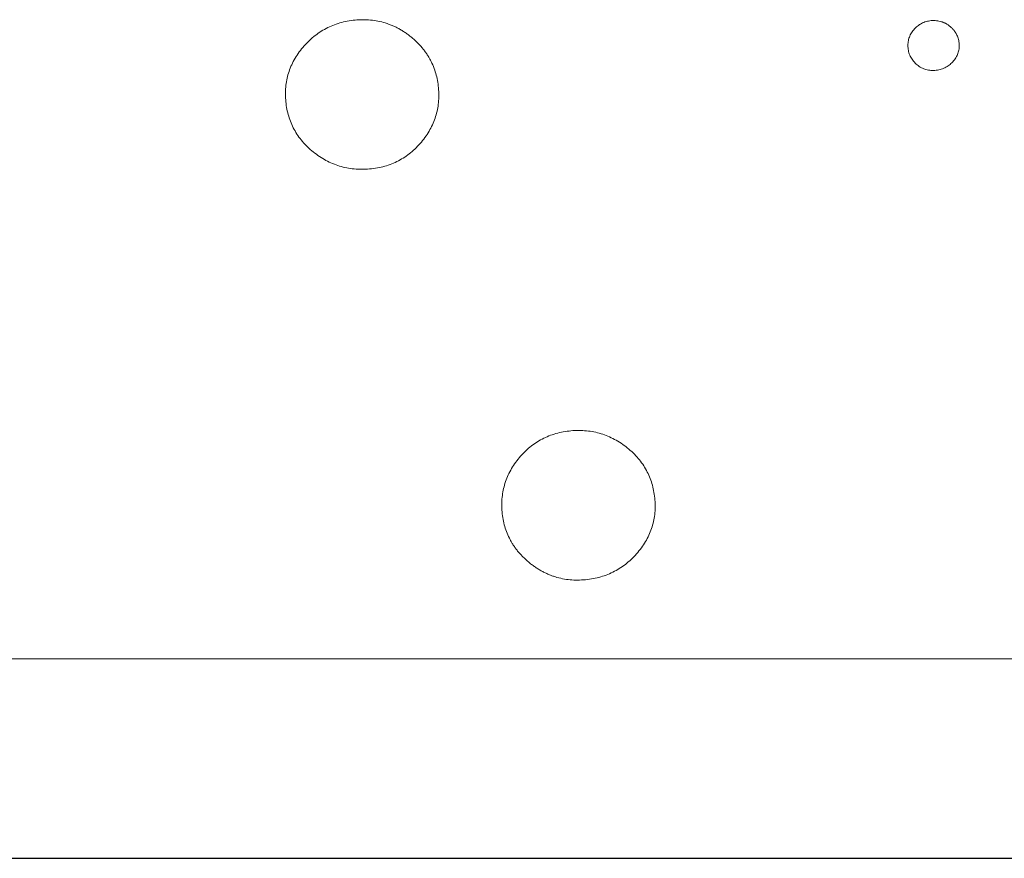
# Model space of a CAD drawing. Units: millimetres. Extents: x 46756 to 78478, y -10361 to 1388.
# Drawn here: x 77746 to 77808, y -9930 to -9877 of the extents above; entities that cross this region are included whole.
import ezdxf

# ---------------------------------------------------------------- set-up
doc = ezdxf.new("R2010")
doc.units = ezdxf.units.MM
doc.header["$MEASUREMENT"] = 0
doc.set_wipeout_variables(frame=1)
doc.layers.add('Kandu', color=7, linetype='Continuous', lineweight=5)
doc.layers.add('None', color=7, linetype='Continuous', lineweight=5)

msp = doc.modelspace()

# ---------------------------------------------------------------- linework, layer by layer
at = {"layer": 'None', "color": 7, "linetype": 'Continuous', "lineweight": 15}
msp.add_line((77417.322, -9917.087), (78173.443, -9917.087), dxfattribs=at)
at = {"layer": 'None', "color": 7, "linetype": 'Continuous', "lineweight": 25}
msp.add_line((77398.572, -9929.587), (78196.88, -9929.587), dxfattribs=at)

# ---------------------------------------------------------------- wipeouts: each hides what was drawn before it
at = {"color": 7, "linetype": 'Continuous', "lineweight": 5}
for points in [[(77770.708, -9878.112), (77770.66, -9878.073), (77770.612, -9878.035), (77770.564, -9877.997), (77770.515, -9877.96), (77770.467, -9877.924), (77770.418, -9877.888), (77770.368, -9877.854), (77770.319, -9877.82), (77770.269, -9877.786), (77770.22, -9877.754), (77770.17, -9877.722), (77770.119, -9877.69), (77770.069, -9877.66), (77770.018, -9877.63), (77769.967, -9877.601), (77769.916, -9877.572), (77769.865, -9877.545), (77769.813, -9877.518), (77769.761, -9877.491), (77769.709, -9877.466), (77769.657, -9877.441), (77769.604, -9877.416), (77769.552, -9877.393), (77769.499, -9877.37), (77769.446, -9877.348), (77769.392, -9877.326), (77769.339, -9877.306), (77769.285, -9877.286), (77769.231, -9877.266), (77769.177, -9877.248), (77769.122, -9877.23), (77769.068, -9877.212), (77769.013, -9877.196), (77768.958, -9877.18), (77768.902, -9877.165), (77768.847, -9877.151), (77768.791, -9877.137), (77768.735, -9877.124), (77768.679, -9877.111), (77768.623, -9877.1), (77768.566, -9877.089), (77768.509, -9877.079), (77768.452, -9877.069), (77768.395, -9877.06), (77768.337, -9877.052), (77768.279, -9877.045), (77768.221, -9877.038), (77768.163, -9877.032), (77768.105, -9877.027), (77768.046, -9877.022), (77767.987, -9877.018), (77767.928, -9877.015), (77767.869, -9877.013), (77767.81, -9877.011), (77767.75, -9877.01), (77767.69, -9877.009), (77767.63, -9877.01), (77767.57, -9877.011), (77767.509, -9877.012), (77767.448, -9877.015), (77767.387, -9877.018), (77767.326, -9877.022), (77767.264, -9877.026), (77767.203, -9877.031), (77767.141, -9877.037), (77767.08, -9877.044), (77767.019, -9877.051), (77766.958, -9877.059), (77766.898, -9877.067), (77766.838, -9877.076), (77766.778, -9877.086), (77766.719, -9877.096), (77766.66, -9877.107), (77766.602, -9877.119), (77766.543, -9877.131), (77766.485, -9877.144), (77766.428, -9877.158), (77766.371, -9877.172), (77766.314, -9877.187), (77766.257, -9877.202), (77766.201, -9877.218), (77766.145, -9877.235), (77766.089, -9877.253), (77766.034, -9877.271), (77765.979, -9877.289), (77765.925, -9877.309), (77765.87, -9877.329), (77765.817, -9877.349), (77765.763, -9877.37), (77765.71, -9877.392), (77765.657, -9877.415), (77765.604, -9877.438), (77765.552, -9877.462), (77765.5, -9877.486), (77765.449, -9877.512), (77765.397, -9877.537), (77765.346, -9877.564), (77765.296, -9877.591), (77765.246, -9877.618), (77765.196, -9877.647), (77765.146, -9877.676), (77765.097, -9877.705), (77765.048, -9877.735), (77765, -9877.766), (77764.951, -9877.798), (77764.904, -9877.83), (77764.856, -9877.863), (77764.809, -9877.896), (77764.762, -9877.93), (77764.716, -9877.965), (77764.669, -9878), (77764.624, -9878.036), (77764.578, -9878.073), (77764.533, -9878.11), (77764.488, -9878.148), (77764.443, -9878.187), (77764.399, -9878.226), (77764.355, -9878.266), (77764.312, -9878.306), (77764.269, -9878.348), (77764.226, -9878.389), (77764.183, -9878.432), (77764.141, -9878.475), (77764.099, -9878.519), (77764.058, -9878.563), (77764.017, -9878.608), (77763.976, -9878.653), (77763.936, -9878.7), (77763.896, -9878.746), (77763.856, -9878.793), (77763.818, -9878.84), (77763.78, -9878.888), (77763.743, -9878.935), (77763.707, -9878.983), (77763.671, -9879.031), (77763.636, -9879.079), (77763.602, -9879.128), (77763.568, -9879.176), (77763.536, -9879.225), (77763.504, -9879.274), (77763.472, -9879.323), (77763.442, -9879.373), (77763.412, -9879.423), (77763.383, -9879.472), (77763.354, -9879.523), (77763.326, -9879.573), (77763.299, -9879.623), (77763.273, -9879.674), (77763.247, -9879.725), (77763.223, -9879.776), (77763.198, -9879.828), (77763.175, -9879.879), (77763.152, -9879.931), (77763.13, -9879.983), (77763.109, -9880.035), (77763.089, -9880.088), (77763.069, -9880.141), (77763.05, -9880.193), (77763.031, -9880.247), (77763.014, -9880.3), (77762.997, -9880.353), (77762.98, -9880.407), (77762.965, -9880.461), (77762.95, -9880.515), (77762.936, -9880.57), (77762.923, -9880.624), (77762.91, -9880.679), (77762.898, -9880.734), (77762.887, -9880.789), (77762.876, -9880.845), (77762.867, -9880.901), (77762.858, -9880.956), (77762.849, -9881.013), (77762.842, -9881.069), (77762.835, -9881.125), (77762.829, -9881.182), (77762.823, -9881.239), (77762.819, -9881.296), (77762.815, -9881.354), (77762.811, -9881.411), (77762.809, -9881.469), (77762.807, -9881.527), (77762.806, -9881.585), (77762.805, -9881.644), (77762.806, -9881.702), (77762.807, -9881.761), (77762.808, -9881.82), (77762.811, -9881.88), (77762.814, -9881.939), (77762.818, -9881.999), (77762.822, -9882.059), (77762.828, -9882.119), (77762.834, -9882.179), (77762.841, -9882.239), (77762.848, -9882.298), (77762.856, -9882.358), (77762.865, -9882.416), (77762.874, -9882.475), (77762.884, -9882.533), (77762.894, -9882.591), (77762.906, -9882.648), (77762.918, -9882.705), (77762.93, -9882.762), (77762.944, -9882.818), (77762.957, -9882.874), (77762.972, -9882.93), (77762.987, -9882.986), (77763.003, -9883.041), (77763.02, -9883.095), (77763.037, -9883.15), (77763.055, -9883.204), (77763.073, -9883.258), (77763.093, -9883.311), (77763.112, -9883.364), (77763.133, -9883.417), (77763.154, -9883.469), (77763.176, -9883.521), (77763.198, -9883.573), (77763.221, -9883.625), (77763.245, -9883.676), (77763.27, -9883.726), (77763.295, -9883.777), (77763.321, -9883.827), (77763.347, -9883.877), (77763.374, -9883.926), (77763.402, -9883.975), (77763.43, -9884.024), (77763.459, -9884.072), (77763.489, -9884.12), (77763.519, -9884.168), (77763.55, -9884.215), (77763.582, -9884.262), (77763.614, -9884.309), (77763.647, -9884.355), (77763.681, -9884.401), (77763.715, -9884.447), (77763.75, -9884.492), (77763.786, -9884.537), (77763.822, -9884.582), (77763.859, -9884.627), (77763.897, -9884.671), (77763.935, -9884.714), (77763.974, -9884.758), (77764.013, -9884.801), (77764.054, -9884.843), (77764.095, -9884.886), (77764.136, -9884.928), (77764.178, -9884.969), (77764.221, -9885.011), (77764.265, -9885.052), (77764.309, -9885.092), (77764.354, -9885.133), (77764.399, -9885.173), (77764.445, -9885.213), (77764.492, -9885.252), (77764.54, -9885.291), (77764.587, -9885.329), (77764.636, -9885.367), (77764.684, -9885.404), (77764.733, -9885.441), (77764.781, -9885.476), (77764.83, -9885.512), (77764.879, -9885.546), (77764.929, -9885.58), (77764.979, -9885.613), (77765.028, -9885.645), (77765.079, -9885.677), (77765.129, -9885.708), (77765.179, -9885.738), (77765.23, -9885.767), (77765.281, -9885.796), (77765.332, -9885.824), (77765.384, -9885.852), (77765.435, -9885.879), (77765.487, -9885.905), (77765.539, -9885.93), (77765.591, -9885.955), (77765.644, -9885.979), (77765.697, -9886.003), (77765.749, -9886.025), (77765.803, -9886.047), (77765.856, -9886.069), (77765.909, -9886.089), (77765.963, -9886.109), (77766.017, -9886.129), (77766.072, -9886.147), (77766.126, -9886.165), (77766.181, -9886.182), (77766.235, -9886.199), (77766.291, -9886.215), (77766.346, -9886.23), (77766.401, -9886.244), (77766.457, -9886.258), (77766.513, -9886.271), (77766.569, -9886.284), (77766.626, -9886.296), (77766.682, -9886.307), (77766.739, -9886.317), (77766.796, -9886.327), (77766.854, -9886.336), (77766.911, -9886.344), (77766.969, -9886.352), (77767.027, -9886.359), (77767.085, -9886.365), (77767.143, -9886.37), (77767.202, -9886.375), (77767.261, -9886.379), (77767.32, -9886.383), (77767.379, -9886.386), (77767.438, -9886.388), (77767.498, -9886.389), (77767.558, -9886.39), (77767.618, -9886.39), (77767.678, -9886.39), (77767.739, -9886.388), (77767.8, -9886.386), (77767.861, -9886.384), (77767.922, -9886.38), (77767.983, -9886.376), (77768.045, -9886.371), (77768.106, -9886.366), (77768.168, -9886.36), (77768.229, -9886.353), (77768.289, -9886.346), (77768.349, -9886.338), (77768.409, -9886.329), (77768.469, -9886.32), (77768.528, -9886.31), (77768.587, -9886.3), (77768.645, -9886.288), (77768.703, -9886.276), (77768.761, -9886.264), (77768.819, -9886.251), (77768.876, -9886.237), (77768.932, -9886.222), (77768.989, -9886.207), (77769.045, -9886.191), (77769.101, -9886.175), (77769.156, -9886.158), (77769.211, -9886.14), (77769.266, -9886.122), (77769.32, -9886.103), (77769.374, -9886.083), (77769.428, -9886.063), (77769.481, -9886.042), (77769.534, -9886.02), (77769.587, -9885.998), (77769.639, -9885.975), (77769.691, -9885.951), (77769.743, -9885.927), (77769.794, -9885.902), (77769.845, -9885.877), (77769.896, -9885.851), (77769.946, -9885.824), (77769.996, -9885.796), (77770.046, -9885.768), (77770.095, -9885.739), (77770.144, -9885.71), (77770.192, -9885.68), (77770.241, -9885.649), (77770.288, -9885.618), (77770.336, -9885.586), (77770.383, -9885.553), (77770.43, -9885.52), (77770.476, -9885.486), (77770.523, -9885.451), (77770.568, -9885.416), (77770.614, -9885.38), (77770.659, -9885.344), (77770.704, -9885.306), (77770.748, -9885.268), (77770.792, -9885.23), (77770.836, -9885.191), (77770.879, -9885.151), (77770.923, -9885.111), (77770.965, -9885.069), (77771.008, -9885.028), (77771.05, -9884.985), (77771.091, -9884.942), (77771.133, -9884.898), (77771.174, -9884.854), (77771.214, -9884.809), (77771.255, -9884.763), (77771.295, -9884.717), (77771.334, -9884.67), (77771.373, -9884.624), (77771.411, -9884.576), (77771.448, -9884.529), (77771.485, -9884.481), (77771.521, -9884.434), (77771.556, -9884.386), (77771.591, -9884.337), (77771.625, -9884.289), (77771.658, -9884.24), (77771.69, -9884.191), (77771.722, -9884.142), (77771.753, -9884.093), (77771.783, -9884.044), (77771.813, -9883.994), (77771.842, -9883.944), (77771.87, -9883.894), (77771.897, -9883.843), (77771.924, -9883.793), (77771.95, -9883.742), (77771.976, -9883.691), (77772, -9883.64), (77772.024, -9883.589), (77772.048, -9883.537), (77772.07, -9883.485), (77772.092, -9883.433), (77772.113, -9883.381), (77772.134, -9883.328), (77772.154, -9883.276), (77772.173, -9883.223), (77772.191, -9883.17), (77772.209, -9883.116), (77772.226, -9883.063), (77772.242, -9883.009), (77772.257, -9882.955), (77772.272, -9882.901), (77772.286, -9882.847), (77772.3, -9882.792), (77772.313, -9882.737), (77772.325, -9882.682), (77772.336, -9882.627), (77772.347, -9882.571), (77772.357, -9882.516), (77772.366, -9882.46), (77772.374, -9882.404), (77772.382, -9882.347), (77772.389, -9882.291), (77772.396, -9882.234), (77772.401, -9882.177), (77772.406, -9882.12), (77772.411, -9882.063), (77772.414, -9882.005), (77772.417, -9881.947), (77772.419, -9881.889), (77772.421, -9881.831), (77772.422, -9881.773), (77772.422, -9881.714), (77772.421, -9881.655), (77772.42, -9881.596), (77772.418, -9881.537), (77772.415, -9881.477), (77772.411, -9881.418), (77772.407, -9881.358), (77772.402, -9881.298), (77772.397, -9881.238), (77772.391, -9881.178), (77772.384, -9881.118), (77772.376, -9881.059), (77772.368, -9881.001), (77772.359, -9880.942), (77772.35, -9880.884), (77772.34, -9880.826), (77772.329, -9880.769), (77772.317, -9880.712), (77772.305, -9880.655), (77772.292, -9880.598), (77772.279, -9880.542), (77772.265, -9880.486), (77772.25, -9880.431), (77772.234, -9880.376), (77772.218, -9880.321), (77772.201, -9880.266), (77772.184, -9880.212), (77772.166, -9880.158), (77772.147, -9880.105), (77772.127, -9880.052), (77772.107, -9879.999), (77772.086, -9879.946), (77772.065, -9879.894), (77772.043, -9879.842), (77772.02, -9879.79), (77771.996, -9879.739), (77771.972, -9879.688), (77771.947, -9879.638), (77771.922, -9879.587), (77771.896, -9879.538), (77771.869, -9879.488), (77771.841, -9879.439), (77771.813, -9879.39), (77771.784, -9879.341), (77771.755, -9879.293), (77771.725, -9879.245), (77771.694, -9879.197), (77771.663, -9879.15), (77771.63, -9879.103), (77771.598, -9879.056), (77771.564, -9879.01), (77771.53, -9878.964), (77771.495, -9878.918), (77771.46, -9878.873), (77771.424, -9878.828), (77771.387, -9878.783), (77771.35, -9878.738), (77771.311, -9878.694), (77771.273, -9878.651), (77771.233, -9878.607), (77771.193, -9878.564), (77771.152, -9878.521), (77771.111, -9878.479), (77771.069, -9878.437), (77771.026, -9878.395), (77770.983, -9878.354), (77770.939, -9878.313), (77770.894, -9878.272), (77770.848, -9878.231), (77770.802, -9878.191), (77770.755, -9878.151)], [(77804.481, -9877.435), (77804.465, -9877.422), (77804.449, -9877.409), (77804.433, -9877.396), (77804.417, -9877.384), (77804.401, -9877.372), (77804.384, -9877.36), (77804.368, -9877.349), (77804.351, -9877.337), (77804.335, -9877.326), (77804.318, -9877.315), (77804.302, -9877.304), (77804.285, -9877.294), (77804.268, -9877.284), (77804.251, -9877.274), (77804.234, -9877.264), (77804.217, -9877.255), (77804.2, -9877.245), (77804.182, -9877.236), (77804.165, -9877.227), (77804.148, -9877.219), (77804.13, -9877.21), (77804.113, -9877.202), (77804.095, -9877.194), (77804.077, -9877.187), (77804.06, -9877.179), (77804.042, -9877.172), (77804.024, -9877.165), (77804.006, -9877.158), (77803.988, -9877.152), (77803.97, -9877.145), (77803.951, -9877.139), (77803.933, -9877.133), (77803.915, -9877.128), (77803.896, -9877.123), (77803.878, -9877.117), (77803.859, -9877.112), (77803.841, -9877.108), (77803.822, -9877.103), (77803.803, -9877.099), (77803.784, -9877.095), (77803.765, -9877.091), (77803.746, -9877.088), (77803.727, -9877.085), (77803.708, -9877.082), (77803.688, -9877.079), (77803.669, -9877.076), (77803.65, -9877.074), (77803.63, -9877.072), (77803.611, -9877.07), (77803.591, -9877.068), (77803.571, -9877.067), (77803.551, -9877.065), (77803.532, -9877.064), (77803.512, -9877.064), (77803.492, -9877.063), (77803.471, -9877.063), (77803.451, -9877.063), (77803.431, -9877.063), (77803.411, -9877.063), (77803.39, -9877.064), (77803.37, -9877.065), (77803.349, -9877.066), (77803.329, -9877.067), (77803.308, -9877.069), (77803.287, -9877.071), (77803.267, -9877.073), (77803.246, -9877.075), (77803.226, -9877.077), (77803.206, -9877.08), (77803.185, -9877.083), (77803.165, -9877.086), (77803.146, -9877.089), (77803.126, -9877.093), (77803.106, -9877.096), (77803.087, -9877.1), (77803.067, -9877.105), (77803.048, -9877.109), (77803.029, -9877.114), (77803.01, -9877.118), (77802.991, -9877.123), (77802.972, -9877.129), (77802.953, -9877.134), (77802.934, -9877.14), (77802.916, -9877.146), (77802.897, -9877.152), (77802.879, -9877.158), (77802.861, -9877.165), (77802.843, -9877.171), (77802.825, -9877.178), (77802.807, -9877.186), (77802.789, -9877.193), (77802.772, -9877.201), (77802.754, -9877.208), (77802.737, -9877.217), (77802.72, -9877.225), (77802.702, -9877.233), (77802.685, -9877.242), (77802.669, -9877.251), (77802.652, -9877.26), (77802.635, -9877.269), (77802.618, -9877.279), (77802.602, -9877.289), (77802.586, -9877.299), (77802.569, -9877.309), (77802.553, -9877.319), (77802.537, -9877.33), (77802.521, -9877.341), (77802.506, -9877.352), (77802.49, -9877.363), (77802.474, -9877.375), (77802.459, -9877.387), (77802.444, -9877.399), (77802.428, -9877.411), (77802.413, -9877.423), (77802.398, -9877.436), (77802.383, -9877.449), (77802.369, -9877.462), (77802.354, -9877.475), (77802.34, -9877.488), (77802.325, -9877.502), (77802.311, -9877.516), (77802.297, -9877.53), (77802.283, -9877.544), (77802.269, -9877.559), (77802.255, -9877.574), (77802.241, -9877.589), (77802.227, -9877.604), (77802.214, -9877.619), (77802.201, -9877.635), (77802.188, -9877.651), (77802.175, -9877.666), (77802.162, -9877.682), (77802.15, -9877.698), (77802.138, -9877.714), (77802.126, -9877.73), (77802.114, -9877.746), (77802.103, -9877.762), (77802.091, -9877.778), (77802.08, -9877.795), (77802.07, -9877.811), (77802.059, -9877.827), (77802.049, -9877.844), (77802.039, -9877.861), (77802.029, -9877.877), (77802.02, -9877.894), (77802.01, -9877.911), (77802.001, -9877.928), (77801.993, -9877.945), (77801.984, -9877.962), (77801.976, -9877.979), (77801.968, -9877.996), (77801.96, -9878.013), (77801.952, -9878.031), (77801.945, -9878.048), (77801.937, -9878.065), (77801.931, -9878.083), (77801.924, -9878.101), (77801.917, -9878.118), (77801.911, -9878.136), (77801.905, -9878.154), (77801.899, -9878.172), (77801.894, -9878.19), (77801.889, -9878.208), (77801.884, -9878.226), (77801.879, -9878.244), (77801.874, -9878.263), (77801.87, -9878.281), (77801.866, -9878.299), (77801.862, -9878.318), (77801.858, -9878.336), (77801.855, -9878.355), (77801.852, -9878.374), (77801.849, -9878.393), (77801.846, -9878.412), (77801.844, -9878.43), (77801.842, -9878.45), (77801.84, -9878.469), (77801.838, -9878.488), (77801.837, -9878.507), (77801.835, -9878.526), (77801.834, -9878.546), (77801.834, -9878.565), (77801.833, -9878.585), (77801.833, -9878.604), (77801.833, -9878.624), (77801.833, -9878.644), (77801.833, -9878.664), (77801.834, -9878.684), (77801.835, -9878.704), (77801.836, -9878.724), (77801.837, -9878.744), (77801.839, -9878.764), (77801.841, -9878.784), (77801.843, -9878.804), (77801.845, -9878.824), (77801.848, -9878.844), (77801.85, -9878.864), (77801.853, -9878.883), (77801.856, -9878.903), (77801.86, -9878.922), (77801.863, -9878.942), (77801.867, -9878.961), (77801.871, -9878.98), (77801.876, -9878.999), (77801.88, -9879.018), (77801.885, -9879.036), (77801.89, -9879.055), (77801.895, -9879.074), (77801.9, -9879.092), (77801.906, -9879.11), (77801.912, -9879.128), (77801.918, -9879.146), (77801.924, -9879.164), (77801.93, -9879.182), (77801.937, -9879.2), (77801.944, -9879.218), (77801.951, -9879.235), (77801.959, -9879.253), (77801.966, -9879.27), (77801.974, -9879.287), (77801.982, -9879.304), (77801.99, -9879.321), (77801.999, -9879.338), (77802.008, -9879.355), (77802.016, -9879.371), (77802.026, -9879.388), (77802.035, -9879.404), (77802.045, -9879.42), (77802.054, -9879.437), (77802.064, -9879.453), (77802.075, -9879.469), (77802.085, -9879.484), (77802.096, -9879.5), (77802.107, -9879.516), (77802.118, -9879.531), (77802.129, -9879.547), (77802.141, -9879.562), (77802.153, -9879.577), (77802.165, -9879.592), (77802.177, -9879.607), (77802.189, -9879.622), (77802.202, -9879.637), (77802.215, -9879.651), (77802.228, -9879.666), (77802.242, -9879.68), (77802.255, -9879.694), (77802.269, -9879.709), (77802.283, -9879.723), (77802.297, -9879.737), (77802.312, -9879.75), (77802.326, -9879.764), (77802.341, -9879.778), (77802.357, -9879.791), (77802.372, -9879.805), (77802.387, -9879.818), (77802.403, -9879.831), (77802.419, -9879.844), (77802.435, -9879.857), (77802.451, -9879.869), (77802.468, -9879.882), (77802.484, -9879.894), (77802.5, -9879.905), (77802.517, -9879.917), (77802.533, -9879.928), (77802.55, -9879.939), (77802.566, -9879.95), (77802.583, -9879.961), (77802.6, -9879.971), (77802.617, -9879.981), (77802.634, -9879.991), (77802.651, -9880.001), (77802.668, -9880.01), (77802.685, -9880.019), (77802.702, -9880.028), (77802.719, -9880.037), (77802.737, -9880.046), (77802.754, -9880.054), (77802.772, -9880.062), (77802.79, -9880.069), (77802.807, -9880.077), (77802.825, -9880.084), (77802.843, -9880.091), (77802.861, -9880.098), (77802.879, -9880.105), (77802.897, -9880.111), (77802.915, -9880.117), (77802.933, -9880.123), (77802.952, -9880.128), (77802.97, -9880.134), (77802.989, -9880.139), (77803.007, -9880.144), (77803.026, -9880.148), (77803.044, -9880.153), (77803.063, -9880.157), (77803.082, -9880.161), (77803.101, -9880.165), (77803.12, -9880.168), (77803.139, -9880.171), (77803.158, -9880.174), (77803.177, -9880.177), (77803.197, -9880.179), (77803.216, -9880.182), (77803.236, -9880.184), (77803.255, -9880.185), (77803.275, -9880.187), (77803.294, -9880.188), (77803.314, -9880.189), (77803.334, -9880.19), (77803.354, -9880.191), (77803.374, -9880.191), (77803.394, -9880.191), (77803.414, -9880.191), (77803.434, -9880.191), (77803.455, -9880.19), (77803.475, -9880.189), (77803.495, -9880.188), (77803.516, -9880.187), (77803.537, -9880.185), (77803.557, -9880.183), (77803.578, -9880.181), (77803.599, -9880.179), (77803.619, -9880.177), (77803.64, -9880.174), (77803.66, -9880.171), (77803.68, -9880.168), (77803.701, -9880.165), (77803.721, -9880.161), (77803.741, -9880.157), (77803.76, -9880.153), (77803.78, -9880.149), (77803.8, -9880.145), (77803.819, -9880.14), (77803.839, -9880.136), (77803.858, -9880.131), (77803.877, -9880.125), (77803.896, -9880.12), (77803.915, -9880.114), (77803.934, -9880.109), (77803.952, -9880.103), (77803.971, -9880.096), (77803.989, -9880.09), (77804.008, -9880.083), (77804.026, -9880.076), (77804.044, -9880.069), (77804.062, -9880.062), (77804.08, -9880.055), (77804.097, -9880.047), (77804.115, -9880.039), (77804.133, -9880.031), (77804.15, -9880.023), (77804.167, -9880.014), (77804.184, -9880.005), (77804.202, -9879.996), (77804.218, -9879.987), (77804.235, -9879.978), (77804.252, -9879.968), (77804.269, -9879.958), (77804.285, -9879.948), (77804.301, -9879.938), (77804.318, -9879.928), (77804.334, -9879.917), (77804.35, -9879.906), (77804.366, -9879.895), (77804.382, -9879.884), (77804.397, -9879.873), (77804.413, -9879.861), (77804.428, -9879.849), (77804.444, -9879.837), (77804.459, -9879.825), (77804.474, -9879.812), (77804.489, -9879.799), (77804.504, -9879.787), (77804.519, -9879.773), (77804.533, -9879.76), (77804.548, -9879.747), (77804.562, -9879.733), (77804.576, -9879.719), (77804.591, -9879.705), (77804.605, -9879.69), (77804.619, -9879.676), (77804.632, -9879.661), (77804.646, -9879.646), (77804.66, -9879.631), (77804.673, -9879.615), (77804.687, -9879.6), (77804.7, -9879.584), (77804.713, -9879.568), (77804.725, -9879.553), (77804.738, -9879.537), (77804.75, -9879.521), (77804.762, -9879.505), (77804.773, -9879.489), (77804.785, -9879.473), (77804.796, -9879.457), (77804.807, -9879.44), (77804.817, -9879.424), (77804.828, -9879.408), (77804.838, -9879.391), (77804.848, -9879.375), (77804.858, -9879.358), (77804.867, -9879.342), (77804.877, -9879.325), (77804.886, -9879.308), (77804.895, -9879.292), (77804.903, -9879.275), (77804.911, -9879.258), (77804.92, -9879.241), (77804.927, -9879.224), (77804.935, -9879.206), (77804.942, -9879.189), (77804.95, -9879.172), (77804.956, -9879.155), (77804.963, -9879.137), (77804.97, -9879.12), (77804.976, -9879.102), (77804.982, -9879.085), (77804.987, -9879.067), (77804.993, -9879.049), (77804.998, -9879.031), (77805.003, -9879.013), (77805.008, -9878.996), (77805.012, -9878.978), (77805.017, -9878.959), (77805.021, -9878.941), (77805.025, -9878.923), (77805.028, -9878.905), (77805.032, -9878.887), (77805.035, -9878.868), (77805.038, -9878.85), (77805.04, -9878.831), (77805.043, -9878.813), (77805.045, -9878.794), (77805.047, -9878.775), (77805.048, -9878.756), (77805.05, -9878.737), (77805.051, -9878.719), (77805.052, -9878.7), (77805.053, -9878.681), (77805.053, -9878.661), (77805.053, -9878.642), (77805.053, -9878.623), (77805.053, -9878.604), (77805.053, -9878.584), (77805.052, -9878.565), (77805.051, -9878.545), (77805.05, -9878.526), (77805.049, -9878.506), (77805.047, -9878.486), (77805.045, -9878.467), (77805.043, -9878.447), (77805.041, -9878.427), (77805.038, -9878.408), (77805.035, -9878.389), (77805.032, -9878.37), (77805.029, -9878.351), (77805.026, -9878.332), (77805.022, -9878.313), (77805.018, -9878.294), (77805.014, -9878.275), (77805.01, -9878.257), (77805.005, -9878.238), (77805.001, -9878.22), (77804.996, -9878.202), (77804.99, -9878.184), (77804.985, -9878.165), (77804.979, -9878.148), (77804.974, -9878.13), (77804.967, -9878.112), (77804.961, -9878.094), (77804.955, -9878.077), (77804.948, -9878.059), (77804.941, -9878.042), (77804.934, -9878.025), (77804.926, -9878.008), (77804.919, -9877.991), (77804.911, -9877.974), (77804.903, -9877.957), (77804.895, -9877.94), (77804.886, -9877.924), (77804.877, -9877.907), (77804.868, -9877.891), (77804.859, -9877.875), (77804.85, -9877.858), (77804.84, -9877.842), (77804.83, -9877.826), (77804.82, -9877.811), (77804.81, -9877.795), (77804.8, -9877.779), (77804.789, -9877.764), (77804.778, -9877.748), (77804.767, -9877.733), (77804.755, -9877.718), (77804.744, -9877.702), (77804.732, -9877.687), (77804.72, -9877.673), (77804.708, -9877.658), (77804.695, -9877.643), (77804.682, -9877.628), (77804.669, -9877.614), (77804.656, -9877.599), (77804.643, -9877.585), (77804.629, -9877.571), (77804.615, -9877.557), (77804.601, -9877.543), (77804.587, -9877.529), (77804.573, -9877.515), (77804.558, -9877.502), (77804.543, -9877.488), (77804.528, -9877.474), (77804.513, -9877.461), (77804.497, -9877.448)], [(77778.084, -9911.041), (77778.132, -9911.08), (77778.18, -9911.118), (77778.228, -9911.156), (77778.277, -9911.193), (77778.325, -9911.229), (77778.374, -9911.265), (77778.424, -9911.299), (77778.473, -9911.333), (77778.523, -9911.367), (77778.572, -9911.399), (77778.622, -9911.431), (77778.673, -9911.463), (77778.723, -9911.493), (77778.774, -9911.523), (77778.825, -9911.552), (77778.876, -9911.581), (77778.927, -9911.608), (77778.979, -9911.635), (77779.031, -9911.662), (77779.083, -9911.687), (77779.135, -9911.712), (77779.188, -9911.737), (77779.24, -9911.76), (77779.293, -9911.783), (77779.346, -9911.805), (77779.4, -9911.827), (77779.453, -9911.847), (77779.507, -9911.867), (77779.561, -9911.887), (77779.615, -9911.905), (77779.67, -9911.923), (77779.724, -9911.941), (77779.779, -9911.957), (77779.834, -9911.973), (77779.89, -9911.988), (77779.945, -9912.002), (77780.001, -9912.016), (77780.057, -9912.029), (77780.113, -9912.042), (77780.169, -9912.053), (77780.226, -9912.064), (77780.283, -9912.074), (77780.34, -9912.084), (77780.397, -9912.093), (77780.455, -9912.101), (77780.513, -9912.108), (77780.57, -9912.115), (77780.629, -9912.121), (77780.687, -9912.126), (77780.746, -9912.131), (77780.804, -9912.135), (77780.864, -9912.138), (77780.923, -9912.14), (77780.982, -9912.142), (77781.042, -9912.143), (77781.102, -9912.144), (77781.162, -9912.143), (77781.222, -9912.142), (77781.283, -9912.141), (77781.344, -9912.138), (77781.405, -9912.135), (77781.466, -9912.131), (77781.528, -9912.127), (77781.589, -9912.122), (77781.651, -9912.116), (77781.712, -9912.109), (77781.773, -9912.102), (77781.834, -9912.094), (77781.894, -9912.086), (77781.954, -9912.077), (77782.013, -9912.067), (77782.073, -9912.057), (77782.132, -9912.046), (77782.19, -9912.034), (77782.249, -9912.022), (77782.306, -9912.009), (77782.364, -9911.995), (77782.421, -9911.981), (77782.478, -9911.966), (77782.535, -9911.951), (77782.591, -9911.935), (77782.647, -9911.918), (77782.703, -9911.9), (77782.758, -9911.882), (77782.813, -9911.864), (77782.867, -9911.844), (77782.922, -9911.824), (77782.975, -9911.804), (77783.029, -9911.783), (77783.082, -9911.761), (77783.135, -9911.738), (77783.188, -9911.715), (77783.24, -9911.691), (77783.292, -9911.667), (77783.343, -9911.641), (77783.395, -9911.616), (77783.445, -9911.589), (77783.496, -9911.562), (77783.546, -9911.535), (77783.596, -9911.506), (77783.646, -9911.477), (77783.695, -9911.448), (77783.744, -9911.418), (77783.792, -9911.387), (77783.84, -9911.355), (77783.888, -9911.323), (77783.936, -9911.29), (77783.983, -9911.257), (77784.03, -9911.223), (77784.076, -9911.188), (77784.123, -9911.153), (77784.168, -9911.117), (77784.214, -9911.08), (77784.259, -9911.043), (77784.304, -9911.005), (77784.349, -9910.966), (77784.393, -9910.927), (77784.437, -9910.887), (77784.48, -9910.847), (77784.523, -9910.805), (77784.566, -9910.764), (77784.609, -9910.721), (77784.651, -9910.678), (77784.692, -9910.634), (77784.734, -9910.59), (77784.775, -9910.545), (77784.816, -9910.5), (77784.856, -9910.453), (77784.896, -9910.407), (77784.936, -9910.36), (77784.974, -9910.313), (77785.012, -9910.265), (77785.049, -9910.218), (77785.085, -9910.17), (77785.121, -9910.122), (77785.156, -9910.074), (77785.19, -9910.025), (77785.224, -9909.977), (77785.256, -9909.928), (77785.288, -9909.879), (77785.32, -9909.83), (77785.35, -9909.78), (77785.38, -9909.73), (77785.409, -9909.681), (77785.438, -9909.63), (77785.466, -9909.58), (77785.493, -9909.53), (77785.519, -9909.479), (77785.544, -9909.428), (77785.569, -9909.377), (77785.593, -9909.325), (77785.617, -9909.274), (77785.64, -9909.222), (77785.662, -9909.17), (77785.683, -9909.118), (77785.703, -9909.065), (77785.723, -9909.012), (77785.742, -9908.96), (77785.761, -9908.906), (77785.778, -9908.853), (77785.795, -9908.8), (77785.812, -9908.746), (77785.827, -9908.692), (77785.842, -9908.638), (77785.856, -9908.583), (77785.869, -9908.529), (77785.882, -9908.474), (77785.894, -9908.419), (77785.905, -9908.364), (77785.916, -9908.308), (77785.925, -9908.252), (77785.934, -9908.197), (77785.943, -9908.14), (77785.95, -9908.084), (77785.957, -9908.028), (77785.963, -9907.971), (77785.969, -9907.914), (77785.973, -9907.857), (77785.977, -9907.799), (77785.981, -9907.742), (77785.983, -9907.684), (77785.985, -9907.626), (77785.986, -9907.568), (77785.987, -9907.509), (77785.986, -9907.451), (77785.985, -9907.392), (77785.984, -9907.333), (77785.981, -9907.273), (77785.978, -9907.214), (77785.974, -9907.154), (77785.969, -9907.094), (77785.964, -9907.034), (77785.958, -9906.974), (77785.951, -9906.914), (77785.944, -9906.855), (77785.936, -9906.795), (77785.927, -9906.737), (77785.918, -9906.678), (77785.908, -9906.62), (77785.898, -9906.562), (77785.886, -9906.505), (77785.874, -9906.448), (77785.862, -9906.391), (77785.848, -9906.335), (77785.834, -9906.279), (77785.82, -9906.223), (77785.805, -9906.167), (77785.789, -9906.112), (77785.772, -9906.058), (77785.755, -9906.003), (77785.737, -9905.949), (77785.719, -9905.895), (77785.699, -9905.842), (77785.68, -9905.789), (77785.659, -9905.736), (77785.638, -9905.684), (77785.616, -9905.632), (77785.594, -9905.58), (77785.571, -9905.528), (77785.547, -9905.477), (77785.522, -9905.427), (77785.497, -9905.376), (77785.471, -9905.326), (77785.445, -9905.276), (77785.418, -9905.227), (77785.39, -9905.178), (77785.362, -9905.129), (77785.333, -9905.081), (77785.303, -9905.033), (77785.273, -9904.985), (77785.242, -9904.938), (77785.21, -9904.891), (77785.178, -9904.844), (77785.145, -9904.798), (77785.111, -9904.752), (77785.077, -9904.706), (77785.042, -9904.661), (77785.006, -9904.616), (77784.97, -9904.571), (77784.933, -9904.526), (77784.895, -9904.482), (77784.857, -9904.439), (77784.818, -9904.395), (77784.779, -9904.352), (77784.738, -9904.31), (77784.697, -9904.267), (77784.656, -9904.225), (77784.614, -9904.184), (77784.571, -9904.142), (77784.527, -9904.101), (77784.483, -9904.061), (77784.438, -9904.02), (77784.393, -9903.98), (77784.347, -9903.94), (77784.3, -9903.901), (77784.252, -9903.862), (77784.204, -9903.824), (77784.156, -9903.786), (77784.108, -9903.749), (77784.059, -9903.712), (77784.011, -9903.677), (77783.962, -9903.641), (77783.912, -9903.607), (77783.863, -9903.573), (77783.813, -9903.54), (77783.764, -9903.508), (77783.713, -9903.476), (77783.663, -9903.445), (77783.613, -9903.415), (77783.562, -9903.386), (77783.511, -9903.357), (77783.46, -9903.329), (77783.408, -9903.301), (77783.357, -9903.274), (77783.305, -9903.248), (77783.253, -9903.223), (77783.201, -9903.198), (77783.148, -9903.174), (77783.095, -9903.15), (77783.043, -9903.128), (77782.989, -9903.106), (77782.936, -9903.084), (77782.882, -9903.064), (77782.829, -9903.044), (77782.775, -9903.024), (77782.72, -9903.006), (77782.666, -9902.988), (77782.611, -9902.971), (77782.556, -9902.954), (77782.501, -9902.938), (77782.446, -9902.923), (77782.391, -9902.909), (77782.335, -9902.895), (77782.279, -9902.882), (77782.223, -9902.869), (77782.166, -9902.857), (77782.11, -9902.846), (77782.053, -9902.836), (77781.996, -9902.826), (77781.938, -9902.817), (77781.881, -9902.809), (77781.823, -9902.801), (77781.765, -9902.794), (77781.707, -9902.788), (77781.649, -9902.783), (77781.59, -9902.778), (77781.531, -9902.774), (77781.472, -9902.77), (77781.413, -9902.767), (77781.354, -9902.765), (77781.294, -9902.764), (77781.234, -9902.763), (77781.174, -9902.763), (77781.114, -9902.763), (77781.053, -9902.765), (77780.992, -9902.767), (77780.931, -9902.769), (77780.87, -9902.773), (77780.809, -9902.777), (77780.747, -9902.782), (77780.686, -9902.787), (77780.624, -9902.793), (77780.563, -9902.8), (77780.503, -9902.807), (77780.443, -9902.815), (77780.383, -9902.824), (77780.323, -9902.833), (77780.264, -9902.843), (77780.205, -9902.853), (77780.147, -9902.865), (77780.089, -9902.877), (77780.031, -9902.889), (77779.973, -9902.902), (77779.916, -9902.916), (77779.859, -9902.931), (77779.803, -9902.946), (77779.747, -9902.962), (77779.691, -9902.978), (77779.636, -9902.995), (77779.581, -9903.013), (77779.526, -9903.031), (77779.472, -9903.05), (77779.418, -9903.07), (77779.364, -9903.09), (77779.311, -9903.111), (77779.258, -9903.133), (77779.205, -9903.155), (77779.153, -9903.178), (77779.101, -9903.202), (77779.049, -9903.226), (77778.998, -9903.251), (77778.947, -9903.276), (77778.896, -9903.302), (77778.846, -9903.329), (77778.796, -9903.357), (77778.746, -9903.385), (77778.697, -9903.414), (77778.648, -9903.443), (77778.6, -9903.473), (77778.551, -9903.504), (77778.504, -9903.535), (77778.456, -9903.567), (77778.409, -9903.6), (77778.362, -9903.633), (77778.316, -9903.667), (77778.269, -9903.702), (77778.224, -9903.737), (77778.178, -9903.773), (77778.133, -9903.81), (77778.088, -9903.847), (77778.044, -9903.885), (77778, -9903.923), (77777.956, -9903.962), (77777.912, -9904.002), (77777.869, -9904.043), (77777.827, -9904.084), (77777.784, -9904.125), (77777.742, -9904.168), (77777.701, -9904.211), (77777.659, -9904.255), (77777.618, -9904.299), (77777.578, -9904.344), (77777.537, -9904.39), (77777.497, -9904.436), (77777.458, -9904.483), (77777.419, -9904.53), (77777.381, -9904.577), (77777.344, -9904.624), (77777.307, -9904.672), (77777.271, -9904.719), (77777.236, -9904.767), (77777.201, -9904.816), (77777.167, -9904.864), (77777.134, -9904.913), (77777.102, -9904.962), (77777.07, -9905.011), (77777.039, -9905.06), (77777.009, -9905.109), (77776.979, -9905.159), (77776.95, -9905.209), (77776.922, -9905.259), (77776.894, -9905.31), (77776.868, -9905.36), (77776.842, -9905.411), (77776.816, -9905.462), (77776.792, -9905.513), (77776.768, -9905.564), (77776.744, -9905.616), (77776.722, -9905.668), (77776.7, -9905.72), (77776.679, -9905.772), (77776.658, -9905.825), (77776.638, -9905.877), (77776.619, -9905.93), (77776.601, -9905.983), (77776.583, -9906.037), (77776.566, -9906.09), (77776.55, -9906.144), (77776.534, -9906.198), (77776.52, -9906.252), (77776.506, -9906.306), (77776.492, -9906.361), (77776.479, -9906.416), (77776.467, -9906.471), (77776.456, -9906.526), (77776.445, -9906.582), (77776.435, -9906.637), (77776.426, -9906.693), (77776.418, -9906.749), (77776.41, -9906.806), (77776.403, -9906.862), (77776.396, -9906.919), (77776.391, -9906.976), (77776.386, -9907.033), (77776.381, -9907.09), (77776.378, -9907.148), (77776.375, -9907.206), (77776.373, -9907.264), (77776.371, -9907.322), (77776.37, -9907.38), (77776.37, -9907.439), (77776.371, -9907.498), (77776.372, -9907.557), (77776.374, -9907.616), (77776.377, -9907.676), (77776.381, -9907.735), (77776.385, -9907.795), (77776.39, -9907.855), (77776.395, -9907.915), (77776.401, -9907.975), (77776.408, -9908.035), (77776.416, -9908.094), (77776.424, -9908.152), (77776.433, -9908.211), (77776.442, -9908.269), (77776.452, -9908.327), (77776.463, -9908.384), (77776.475, -9908.441), (77776.487, -9908.498), (77776.5, -9908.555), (77776.513, -9908.611), (77776.527, -9908.667), (77776.542, -9908.722), (77776.558, -9908.777), (77776.574, -9908.832), (77776.591, -9908.887), (77776.608, -9908.941), (77776.626, -9908.995), (77776.645, -9909.048), (77776.665, -9909.101), (77776.685, -9909.154), (77776.706, -9909.207), (77776.727, -9909.259), (77776.749, -9909.311), (77776.772, -9909.363), (77776.796, -9909.414), (77776.82, -9909.465), (77776.845, -9909.515), (77776.87, -9909.566), (77776.896, -9909.615), (77776.923, -9909.665), (77776.951, -9909.714), (77776.979, -9909.763), (77777.008, -9909.812), (77777.037, -9909.86), (77777.067, -9909.908), (77777.098, -9909.956), (77777.129, -9910.003), (77777.161, -9910.05), (77777.194, -9910.097), (77777.228, -9910.143), (77777.262, -9910.189), (77777.297, -9910.235), (77777.332, -9910.28), (77777.368, -9910.325), (77777.405, -9910.37), (77777.442, -9910.415), (77777.481, -9910.459), (77777.519, -9910.502), (77777.559, -9910.546), (77777.599, -9910.589), (77777.64, -9910.632), (77777.681, -9910.674), (77777.723, -9910.716), (77777.766, -9910.758), (77777.809, -9910.799), (77777.853, -9910.84), (77777.898, -9910.881), (77777.944, -9910.922), (77777.99, -9910.962), (77778.036, -9911.002)]]:
    msp.add_wipeout(points, dxfattribs=at).dxf.layer = 'Kandu'

# ---------------------------------------------------------------- next in the draw order: linework, layer by layer
at = {"layer": 'Kandu', "color": 7, "linetype": 'Continuous', "lineweight": 5}
for points in [[(77770.708, -9878.112), (77769.18, -9876.853), (77765.226, -9877.209), (77762.646, -9880.19), (77763.01, -9884.048), (77766.069, -9886.534), (77770.021, -9886.209), (77772.569, -9883.225), (77772.236, -9879.37), (77770.708, -9878.112)], [(77804.481, -9877.435), (77803.972, -9877.015), (77802.644, -9877.122), (77801.784, -9878.116), (77801.894, -9879.412), (77802.913, -9880.251), (77804.243, -9880.112), (77805.103, -9879.118), (77804.991, -9877.854), (77804.481, -9877.435)], [(77778.084, -9911.041), (77779.612, -9912.3), (77783.566, -9911.944), (77786.146, -9908.963), (77785.782, -9905.105), (77782.723, -9902.619), (77778.771, -9902.944), (77776.223, -9905.928), (77776.556, -9909.783), (77778.084, -9911.041)]]:
    msp.add_open_spline(points, degree=2, dxfattribs=at)

# ---------------------------------------------------------------- next in the draw order: wipeouts: each hides what was drawn before it
at = {"color": 7, "linetype": 'Continuous', "lineweight": 5}
msp.add_wipeout([(77770.708, -9878.112), (77770.66, -9878.073), (77770.612, -9878.035), (77770.564, -9877.997), (77770.515, -9877.96), (77770.467, -9877.924), (77770.418, -9877.888), (77770.368, -9877.854), (77770.319, -9877.82), (77770.269, -9877.786), (77770.22, -9877.754), (77770.17, -9877.722), (77770.119, -9877.69), (77770.069, -9877.66), (77770.018, -9877.63), (77769.967, -9877.601), (77769.916, -9877.572), (77769.865, -9877.545), (77769.813, -9877.518), (77769.761, -9877.491), (77769.709, -9877.466), (77769.657, -9877.441), (77769.604, -9877.416), (77769.552, -9877.393), (77769.499, -9877.37), (77769.446, -9877.348), (77769.392, -9877.326), (77769.339, -9877.306), (77769.285, -9877.286), (77769.231, -9877.266), (77769.177, -9877.248), (77769.122, -9877.23), (77769.068, -9877.212), (77769.013, -9877.196), (77768.958, -9877.18), (77768.902, -9877.165), (77768.847, -9877.151), (77768.791, -9877.137), (77768.735, -9877.124), (77768.679, -9877.111), (77768.623, -9877.1), (77768.566, -9877.089), (77768.509, -9877.079), (77768.452, -9877.069), (77768.395, -9877.06), (77768.337, -9877.052), (77768.279, -9877.045), (77768.221, -9877.038), (77768.163, -9877.032), (77768.105, -9877.027), (77768.046, -9877.022), (77767.987, -9877.018), (77767.928, -9877.015), (77767.869, -9877.013), (77767.81, -9877.011), (77767.75, -9877.01), (77767.69, -9877.009), (77767.63, -9877.01), (77767.57, -9877.011), (77767.509, -9877.012), (77767.448, -9877.015), (77767.387, -9877.018), (77767.326, -9877.022), (77767.264, -9877.026), (77767.203, -9877.031), (77767.141, -9877.037), (77767.08, -9877.044), (77767.019, -9877.051), (77766.958, -9877.059), (77766.898, -9877.067), (77766.838, -9877.076), (77766.778, -9877.086), (77766.719, -9877.096), (77766.66, -9877.107), (77766.602, -9877.119), (77766.543, -9877.131), (77766.485, -9877.144), (77766.428, -9877.158), (77766.371, -9877.172), (77766.314, -9877.187), (77766.257, -9877.202), (77766.201, -9877.218), (77766.145, -9877.235), (77766.089, -9877.253), (77766.034, -9877.271), (77765.979, -9877.289), (77765.925, -9877.309), (77765.87, -9877.329), (77765.817, -9877.349), (77765.763, -9877.37), (77765.71, -9877.392), (77765.657, -9877.415), (77765.604, -9877.438), (77765.552, -9877.462), (77765.5, -9877.486), (77765.449, -9877.512), (77765.397, -9877.537), (77765.346, -9877.564), (77765.296, -9877.591), (77765.246, -9877.618), (77765.196, -9877.647), (77765.146, -9877.676), (77765.097, -9877.705), (77765.048, -9877.735), (77765, -9877.766), (77764.951, -9877.798), (77764.904, -9877.83), (77764.856, -9877.863), (77764.809, -9877.896), (77764.762, -9877.93), (77764.716, -9877.965), (77764.669, -9878), (77764.624, -9878.036), (77764.578, -9878.073), (77764.533, -9878.11), (77764.488, -9878.148), (77764.443, -9878.187), (77764.399, -9878.226), (77764.355, -9878.266), (77764.312, -9878.306), (77764.269, -9878.348), (77764.226, -9878.389), (77764.183, -9878.432), (77764.141, -9878.475), (77764.099, -9878.519), (77764.058, -9878.563), (77764.017, -9878.608), (77763.976, -9878.653), (77763.936, -9878.7), (77763.896, -9878.746), (77763.856, -9878.793), (77763.818, -9878.84), (77763.78, -9878.888), (77763.743, -9878.935), (77763.707, -9878.983), (77763.671, -9879.031), (77763.636, -9879.079), (77763.602, -9879.128), (77763.568, -9879.176), (77763.536, -9879.225), (77763.504, -9879.274), (77763.472, -9879.323), (77763.442, -9879.373), (77763.412, -9879.423), (77763.383, -9879.472), (77763.354, -9879.523), (77763.326, -9879.573), (77763.299, -9879.623), (77763.273, -9879.674), (77763.247, -9879.725), (77763.223, -9879.776), (77763.198, -9879.828), (77763.175, -9879.879), (77763.152, -9879.931), (77763.13, -9879.983), (77763.109, -9880.035), (77763.089, -9880.088), (77763.069, -9880.141), (77763.05, -9880.193), (77763.031, -9880.247), (77763.014, -9880.3), (77762.997, -9880.353), (77762.98, -9880.407), (77762.965, -9880.461), (77762.95, -9880.515), (77762.936, -9880.57), (77762.923, -9880.624), (77762.91, -9880.679), (77762.898, -9880.734), (77762.887, -9880.789), (77762.876, -9880.845), (77762.867, -9880.901), (77762.858, -9880.956), (77762.849, -9881.013), (77762.842, -9881.069), (77762.835, -9881.125), (77762.829, -9881.182), (77762.823, -9881.239), (77762.819, -9881.296), (77762.815, -9881.354), (77762.811, -9881.411), (77762.809, -9881.469), (77762.807, -9881.527), (77762.806, -9881.585), (77762.805, -9881.644), (77762.806, -9881.702), (77762.807, -9881.761), (77762.808, -9881.82), (77762.811, -9881.88), (77762.814, -9881.939), (77762.818, -9881.999), (77762.822, -9882.059), (77762.828, -9882.119), (77762.834, -9882.179), (77762.841, -9882.239), (77762.848, -9882.298), (77762.856, -9882.358), (77762.865, -9882.416), (77762.874, -9882.475), (77762.884, -9882.533), (77762.894, -9882.591), (77762.906, -9882.648), (77762.918, -9882.705), (77762.93, -9882.762), (77762.944, -9882.818), (77762.957, -9882.874), (77762.972, -9882.93), (77762.987, -9882.986), (77763.003, -9883.041), (77763.02, -9883.095), (77763.037, -9883.15), (77763.055, -9883.204), (77763.073, -9883.258), (77763.093, -9883.311), (77763.112, -9883.364), (77763.133, -9883.417), (77763.154, -9883.469), (77763.176, -9883.521), (77763.198, -9883.573), (77763.221, -9883.625), (77763.245, -9883.676), (77763.27, -9883.726), (77763.295, -9883.777), (77763.321, -9883.827), (77763.347, -9883.877), (77763.374, -9883.926), (77763.402, -9883.975), (77763.43, -9884.024), (77763.459, -9884.072), (77763.489, -9884.12), (77763.519, -9884.168), (77763.55, -9884.215), (77763.582, -9884.262), (77763.614, -9884.309), (77763.647, -9884.355), (77763.681, -9884.401), (77763.715, -9884.447), (77763.75, -9884.492), (77763.786, -9884.537), (77763.822, -9884.582), (77763.859, -9884.627), (77763.897, -9884.671), (77763.935, -9884.714), (77763.974, -9884.758), (77764.013, -9884.801), (77764.054, -9884.843), (77764.095, -9884.886), (77764.136, -9884.928), (77764.178, -9884.969), (77764.221, -9885.011), (77764.265, -9885.052), (77764.309, -9885.092), (77764.354, -9885.133), (77764.399, -9885.173), (77764.445, -9885.213), (77764.492, -9885.252), (77764.54, -9885.291), (77764.587, -9885.329), (77764.636, -9885.367), (77764.684, -9885.404), (77764.733, -9885.441), (77764.781, -9885.476), (77764.83, -9885.512), (77764.879, -9885.546), (77764.929, -9885.58), (77764.979, -9885.613), (77765.028, -9885.645), (77765.079, -9885.677), (77765.129, -9885.708), (77765.179, -9885.738), (77765.23, -9885.767), (77765.281, -9885.796), (77765.332, -9885.824), (77765.384, -9885.852), (77765.435, -9885.879), (77765.487, -9885.905), (77765.539, -9885.93), (77765.591, -9885.955), (77765.644, -9885.979), (77765.697, -9886.003), (77765.749, -9886.025), (77765.803, -9886.047), (77765.856, -9886.069), (77765.909, -9886.089), (77765.963, -9886.109), (77766.017, -9886.129), (77766.072, -9886.147), (77766.126, -9886.165), (77766.181, -9886.182), (77766.235, -9886.199), (77766.291, -9886.215), (77766.346, -9886.23), (77766.401, -9886.244), (77766.457, -9886.258), (77766.513, -9886.271), (77766.569, -9886.284), (77766.626, -9886.296), (77766.682, -9886.307), (77766.739, -9886.317), (77766.796, -9886.327), (77766.854, -9886.336), (77766.911, -9886.344), (77766.969, -9886.352), (77767.027, -9886.359), (77767.085, -9886.365), (77767.143, -9886.37), (77767.202, -9886.375), (77767.261, -9886.379), (77767.32, -9886.383), (77767.379, -9886.386), (77767.438, -9886.388), (77767.498, -9886.389), (77767.558, -9886.39), (77767.618, -9886.39), (77767.678, -9886.39), (77767.739, -9886.388), (77767.8, -9886.386), (77767.861, -9886.384), (77767.922, -9886.38), (77767.983, -9886.376), (77768.045, -9886.371), (77768.106, -9886.366), (77768.168, -9886.36), (77768.229, -9886.353), (77768.289, -9886.346), (77768.349, -9886.338), (77768.409, -9886.329), (77768.469, -9886.32), (77768.528, -9886.31), (77768.587, -9886.3), (77768.645, -9886.288), (77768.703, -9886.276), (77768.761, -9886.264), (77768.819, -9886.251), (77768.876, -9886.237), (77768.932, -9886.222), (77768.989, -9886.207), (77769.045, -9886.191), (77769.101, -9886.175), (77769.156, -9886.158), (77769.211, -9886.14), (77769.266, -9886.122), (77769.32, -9886.103), (77769.374, -9886.083), (77769.428, -9886.063), (77769.481, -9886.042), (77769.534, -9886.02), (77769.587, -9885.998), (77769.639, -9885.975), (77769.691, -9885.951), (77769.743, -9885.927), (77769.794, -9885.902), (77769.845, -9885.877), (77769.896, -9885.851), (77769.946, -9885.824), (77769.996, -9885.796), (77770.046, -9885.768), (77770.095, -9885.739), (77770.144, -9885.71), (77770.192, -9885.68), (77770.241, -9885.649), (77770.288, -9885.618), (77770.336, -9885.586), (77770.383, -9885.553), (77770.43, -9885.52), (77770.476, -9885.486), (77770.523, -9885.451), (77770.568, -9885.416), (77770.614, -9885.38), (77770.659, -9885.344), (77770.704, -9885.306), (77770.748, -9885.268), (77770.792, -9885.23), (77770.836, -9885.191), (77770.879, -9885.151), (77770.923, -9885.111), (77770.965, -9885.069), (77771.008, -9885.028), (77771.05, -9884.985), (77771.091, -9884.942), (77771.133, -9884.898), (77771.174, -9884.854), (77771.214, -9884.809), (77771.255, -9884.763), (77771.295, -9884.717), (77771.334, -9884.67), (77771.373, -9884.624), (77771.411, -9884.576), (77771.448, -9884.529), (77771.485, -9884.481), (77771.521, -9884.434), (77771.556, -9884.386), (77771.591, -9884.337), (77771.625, -9884.289), (77771.658, -9884.24), (77771.69, -9884.191), (77771.722, -9884.142), (77771.753, -9884.093), (77771.783, -9884.044), (77771.813, -9883.994), (77771.842, -9883.944), (77771.87, -9883.894), (77771.897, -9883.843), (77771.924, -9883.793), (77771.95, -9883.742), (77771.976, -9883.691), (77772, -9883.64), (77772.024, -9883.589), (77772.048, -9883.537), (77772.07, -9883.485), (77772.092, -9883.433), (77772.113, -9883.381), (77772.134, -9883.328), (77772.154, -9883.276), (77772.173, -9883.223), (77772.191, -9883.17), (77772.209, -9883.116), (77772.226, -9883.063), (77772.242, -9883.009), (77772.257, -9882.955), (77772.272, -9882.901), (77772.286, -9882.847), (77772.3, -9882.792), (77772.313, -9882.737), (77772.325, -9882.682), (77772.336, -9882.627), (77772.347, -9882.571), (77772.357, -9882.516), (77772.366, -9882.46), (77772.374, -9882.404), (77772.382, -9882.347), (77772.389, -9882.291), (77772.396, -9882.234), (77772.401, -9882.177), (77772.406, -9882.12), (77772.411, -9882.063), (77772.414, -9882.005), (77772.417, -9881.947), (77772.419, -9881.889), (77772.421, -9881.831), (77772.422, -9881.773), (77772.422, -9881.714), (77772.421, -9881.655), (77772.42, -9881.596), (77772.418, -9881.537), (77772.415, -9881.477), (77772.411, -9881.418), (77772.407, -9881.358), (77772.402, -9881.298), (77772.397, -9881.238), (77772.391, -9881.178), (77772.384, -9881.118), (77772.376, -9881.059), (77772.368, -9881.001), (77772.359, -9880.942), (77772.35, -9880.884), (77772.34, -9880.826), (77772.329, -9880.769), (77772.317, -9880.712), (77772.305, -9880.655), (77772.292, -9880.598), (77772.279, -9880.542), (77772.265, -9880.486), (77772.25, -9880.431), (77772.234, -9880.376), (77772.218, -9880.321), (77772.201, -9880.266), (77772.184, -9880.212), (77772.166, -9880.158), (77772.147, -9880.105), (77772.127, -9880.052), (77772.107, -9879.999), (77772.086, -9879.946), (77772.065, -9879.894), (77772.043, -9879.842), (77772.02, -9879.79), (77771.996, -9879.739), (77771.972, -9879.688), (77771.947, -9879.638), (77771.922, -9879.587), (77771.896, -9879.538), (77771.869, -9879.488), (77771.841, -9879.439), (77771.813, -9879.39), (77771.784, -9879.341), (77771.755, -9879.293), (77771.725, -9879.245), (77771.694, -9879.197), (77771.663, -9879.15), (77771.63, -9879.103), (77771.598, -9879.056), (77771.564, -9879.01), (77771.53, -9878.964), (77771.495, -9878.918), (77771.46, -9878.873), (77771.424, -9878.828), (77771.387, -9878.783), (77771.35, -9878.738), (77771.311, -9878.694), (77771.273, -9878.651), (77771.233, -9878.607), (77771.193, -9878.564), (77771.152, -9878.521), (77771.111, -9878.479), (77771.069, -9878.437), (77771.026, -9878.395), (77770.983, -9878.354), (77770.939, -9878.313), (77770.894, -9878.272), (77770.848, -9878.231), (77770.802, -9878.191), (77770.755, -9878.151)], dxfattribs=at).dxf.layer = 'Kandu'

# ---------------------------------------------------------------- next in the draw order: linework, layer by layer
at = {"layer": 'Kandu', "color": 7, "linetype": 'Continuous', "lineweight": 5}
msp.add_open_spline([(77770.708, -9878.112), (77769.18, -9876.853), (77765.226, -9877.209), (77762.646, -9880.19), (77763.01, -9884.048), (77766.069, -9886.534), (77770.021, -9886.209), (77772.569, -9883.225), (77772.236, -9879.37), (77770.708, -9878.112)], degree=2, dxfattribs=at)

doc.saveas('drawing.dxf')
